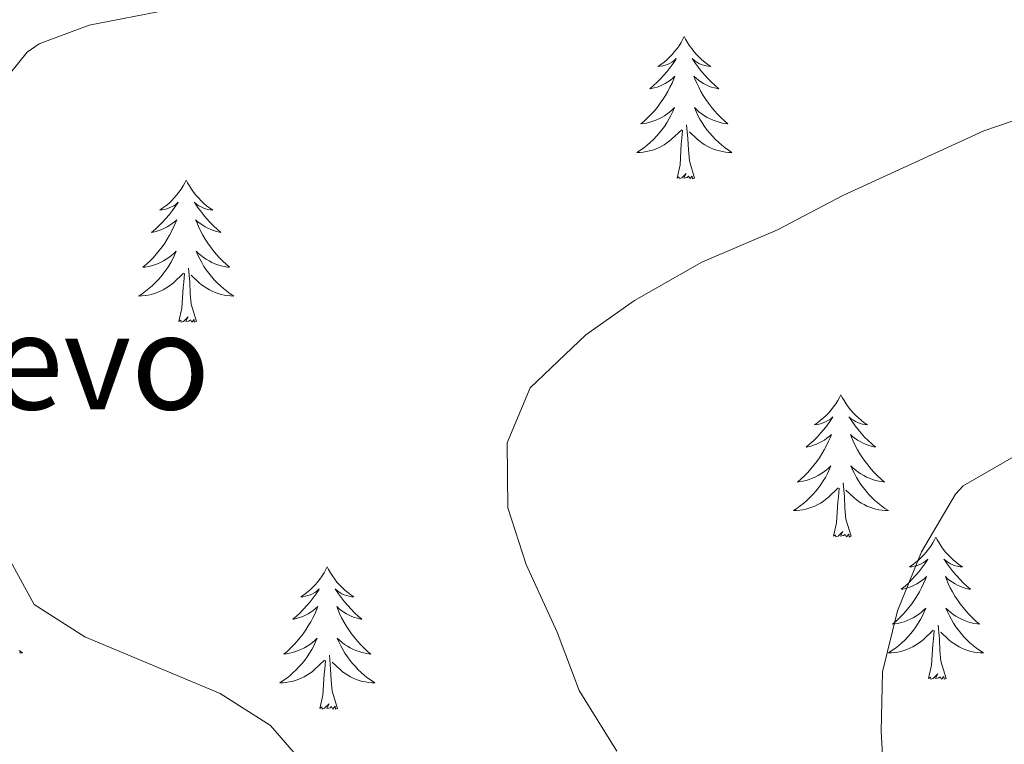
# Model space of a CAD drawing. Units: metres. Extents: x 637839 to 642353, y 706478 to 709537.
# Drawn here: x 639318 to 639401, y 707720 to 707781 of the extents above; entities that cross this region are included whole.
import ezdxf

# ---------------------------------------------------------------- set-up
doc = ezdxf.new("R2010")
doc.units = ezdxf.units.M
doc.header["$MEASUREMENT"] = 0
for name, color, linetype, lineweight in [('Carátula', 7, 'Continuous', 5), ('Elementos auxiliares', 7, 'Continuous', 5), ('Entidades rústicas y varios', 7, 'Continuous', 5), ('Relieve y altimetría', 7, 'Continuous', 5), ('Textos de rotulación', 7, 'Continuous', 5)]:
    doc.layers.add(name, color=color, linetype=linetype, lineweight=lineweight)
doc.styles.add('Style-arial', font='arial.shx', dxfattribs={"bigfont": 'arialbig.shx'})

msp = doc.modelspace()

# ---------------------------------------------------------------- linework, layer by layer
at = {"layer": 'Carátula', "color": 7, "linetype": 'Continuous', "lineweight": 5}
msp.add_3dface([(637899.06, 706477.72), (642353.1499999999, 706567.53), (642293.28, 709536.94), (637839.1799999999, 709447.1300000001)], dxfattribs=at)
at = {"layer": 'Elementos auxiliares', "color": 250, "linetype": 'Continuous', "lineweight": 5}
msp.add_3dface([(638763.75, 706889.06), (638717.6799999999, 709202.4299999999), (642140.3800000001, 709271.48), (642187.5900000001, 706958.1000000001)], dxfattribs=at)
at = {"layer": 'Entidades rústicas y varios', "color": 92, "linetype": 'Continuous', "lineweight": 5, "flags": 128}
for points in [[(639373.8700000001, 707779.4299999999), (639373.76, 707779.22), (639373.6100000001, 707778.94), (639373.44, 707778.6699999999), (639373.26, 707778.4199999999), (639373.06, 707778.1699999999), (639372.8500000001, 707777.9299999999), (639372.6399999999, 707777.7), (639372.4099999999, 707777.49), (639372.1699999999, 707777.29), (639371.9099999999, 707777.1000000001), (639371.6499999999, 707776.9199999999), (639371.8500000001, 707776.94), (639372.06, 707776.98), (639372.26, 707777.03), (639372.45, 707777.1000000001), (639372.6399999999, 707777.19), (639372.8200000001, 707777.29), (639372.99, 707777.3999999999), (639373.2, 707777.5900000001), (639373.1599999999, 707777.52), (639372.9299999999, 707777.1799999999), (639372.69, 707776.8400000001), (639372.4299999999, 707776.52), (639372.1599999999, 707776.2), (639371.8800000001, 707775.8999999999), (639371.5900000001, 707775.6000000001), (639371.29, 707775.3200000001), (639370.97, 707775.05), (639371.1000000001, 707775.0700000001), (639371.3400000001, 707775.1300000001), (639371.5900000001, 707775.2), (639371.8200000001, 707775.29), (639372.05, 707775.3900000001), (639372.28, 707775.51), (639372.49, 707775.6400000001), (639372.7, 707775.79), (639372.8999999999, 707775.94), (639373.0800000001, 707776.1100000001), (639372.99, 707775.8900000001), (639372.8400000001, 707775.53), (639372.6699999999, 707775.1799999999), (639372.48, 707774.8300000001), (639372.29, 707774.49), (639372.0800000001, 707774.1599999999), (639371.8500000001, 707773.8400000001), (639371.6200000001, 707773.52), (639371.3600000001, 707773.22), (639371.1000000001, 707772.9299999999), (639370.8200000001, 707772.6499999999), (639370.54, 707772.3800000001), (639370.24, 707772.1200000001), (639370.44, 707772.1499999999), (639370.7, 707772.19), (639370.97, 707772.26), (639371.23, 707772.3400000001), (639371.48, 707772.4299999999), (639371.73, 707772.54), (639371.97, 707772.6599999999), (639372.2, 707772.8), (639372.4299999999, 707772.95), (639372.6399999999, 707773.1100000001), (639372.8500000001, 707773.29), (639373.05, 707773.48), (639372.8999999999, 707773.1499999999), (639372.75, 707772.8300000001), (639372.5800000001, 707772.51), (639372.3999999999, 707772.21), (639372.2, 707771.9099999999), (639371.99, 707771.6200000001), (639371.77, 707771.3500000001), (639371.53, 707771.0800000001), (639371.29, 707770.8200000001), (639371.03, 707770.5800000001), (639370.76, 707770.3400000001), (639370.48, 707770.1200000001), (639370.19, 707769.9099999999), (639369.8999999999, 707769.72), (639370.1699999999, 707769.73), (639370.4299999999, 707769.75), (639370.69, 707769.79), (639370.95, 707769.8500000001), (639371.21, 707769.9199999999), (639371.46, 707770.01), (639371.7, 707770.1100000001), (639371.94, 707770.23), (639372.1699999999, 707770.3600000001), (639372.3899999999, 707770.5), (639372.6000000001, 707770.6599999999), (639372.81, 707770.8300000001), (639373.6499999999, 707771.6300000001)], [(639373.8700000001, 707779.4299999999), (639373.98, 707779.22), (639374.1399999999, 707778.94), (639374.31, 707778.6699999999), (639374.49, 707778.4199999999), (639374.6799999999, 707778.1699999999), (639374.8899999999, 707777.9299999999), (639375.1100000001, 707777.7), (639375.3400000001, 707777.49), (639375.5800000001, 707777.29), (639375.8300000001, 707777.1000000001), (639376.0900000001, 707776.9199999999), (639375.8899999999, 707776.94), (639375.69, 707776.98), (639375.49, 707777.03), (639375.29, 707777.1000000001), (639375.1000000001, 707777.19), (639374.9199999999, 707777.29), (639374.75, 707777.3999999999), (639374.54, 707777.5900000001), (639374.5900000001, 707777.52), (639374.81, 707777.1799999999), (639375.06, 707776.8400000001), (639375.31, 707776.52), (639375.5800000001, 707776.2), (639375.8600000001, 707775.8999999999), (639376.1499999999, 707775.6000000001), (639376.46, 707775.3200000001), (639376.77, 707775.05), (639376.6499999999, 707775.0700000001), (639376.3999999999, 707775.1300000001), (639376.1599999999, 707775.2), (639375.9199999999, 707775.29), (639375.69, 707775.3900000001), (639375.47, 707775.51), (639375.25, 707775.6400000001), (639375.05, 707775.79), (639374.8500000001, 707775.94), (639374.6599999999, 707776.1100000001), (639374.75, 707775.8900000001), (639374.9099999999, 707775.53), (639375.0800000001, 707775.1799999999), (639375.26, 707774.8300000001), (639375.46, 707774.49), (639375.6699999999, 707774.1599999999), (639375.8999999999, 707773.8400000001), (639376.1399999999, 707773.52), (639376.3899999999, 707773.22), (639376.6499999999, 707772.9299999999), (639376.94, 707772.6499999999), (639377.23, 707772.3800000001), (639377.52, 707772.1200000001), (639377.3300000001, 707772.1499999999), (639377.06, 707772.19), (639376.8, 707772.26), (639376.54, 707772.3400000001), (639376.28, 707772.4299999999), (639376.04, 707772.54), (639375.79, 707772.6599999999), (639375.56, 707772.8), (639375.3400000001, 707772.95), (639375.1200000001, 707773.1100000001), (639374.9099999999, 707773.29), (639374.72, 707773.48), (639374.8600000001, 707773.1499999999), (639375.01, 707772.8300000001), (639375.1799999999, 707772.51), (639375.3700000001, 707772.21), (639375.56, 707771.9099999999), (639375.77, 707771.6200000001), (639376, 707771.3500000001), (639376.23, 707771.0800000001), (639376.48, 707770.8200000001), (639376.74, 707770.5800000001), (639377, 707770.3400000001), (639377.28, 707770.1200000001), (639377.5700000001, 707769.9099999999), (639377.8600000001, 707769.72), (639377.6000000001, 707769.73), (639377.3300000001, 707769.75), (639377.0700000001, 707769.79), (639376.81, 707769.8500000001), (639376.56, 707769.9199999999), (639376.31, 707770.01), (639376.06, 707770.1100000001), (639375.8300000001, 707770.23), (639375.6000000001, 707770.3600000001), (639375.3700000001, 707770.5), (639375.1599999999, 707770.6599999999), (639374.96, 707770.8300000001), (639374.3, 707771.45)], [(639374.73, 707767.5800000001), (639374.3, 707769.02), (639374.21, 707769.9299999999), (639374.1699999999, 707770.8800000001), (639374.06, 707772.04)], [(639373.26, 707767.5800000001), (639373.51, 707768.7), (639373.6200000001, 707770.44), (639373.6699999999, 707770.8800000001), (639373.73, 707771.6000000001)], [(639374.73, 707767.5800000001), (639374.56, 707767.52), (639374.54, 707767.75), (639374.3500000001, 707767.53), (639374.23, 707767.74), (639374.1100000001, 707767.6300000001), (639373.8400000001, 707767.5700000001), (639374.03, 707767.97), (639373.6499999999, 707767.5900000001), (639373.46, 707767.53), (639373.4199999999, 707767.69), (639373.26, 707767.5800000001)], [(639332.1399999999, 707767.4099999999), (639332.03, 707767.19), (639331.8800000001, 707766.9199999999), (639331.71, 707766.6499999999), (639331.53, 707766.3900000001), (639331.3300000001, 707766.1400000001), (639331.1300000001, 707765.9099999999), (639330.9099999999, 707765.6799999999), (639330.6799999999, 707765.46), (639330.44, 707765.26), (639330.19, 707765.0700000001), (639329.9299999999, 707764.8900000001), (639330.1200000001, 707764.9199999999), (639330.3300000001, 707764.95), (639330.53, 707765.01), (639330.72, 707765.0800000001), (639330.9099999999, 707765.1599999999), (639331.0900000001, 707765.26), (639331.27, 707765.3700000001), (639331.47, 707765.56), (639331.4299999999, 707765.5), (639331.2, 707765.1499999999), (639330.96, 707764.8200000001), (639330.7, 707764.49), (639330.4299999999, 707764.1799999999), (639330.1499999999, 707763.8700000001), (639329.8600000001, 707763.5800000001), (639329.56, 707763.29), (639329.24, 707763.02), (639329.3700000001, 707763.05), (639329.6200000001, 707763.1000000001), (639329.8600000001, 707763.1799999999), (639330.0900000001, 707763.26), (639330.3200000001, 707763.3700000001), (639330.55, 707763.49), (639330.76, 707763.6200000001), (639330.97, 707763.76), (639331.1699999999, 707763.9199999999), (639331.3500000001, 707764.0900000001), (639331.27, 707763.8700000001), (639331.1100000001, 707763.51), (639330.94, 707763.1499999999), (639330.75, 707762.8), (639330.55, 707762.46), (639330.3400000001, 707762.1300000001), (639330.1200000001, 707761.81), (639329.8800000001, 707761.5), (639329.6200000001, 707761.2), (639329.3600000001, 707760.8999999999), (639329.0900000001, 707760.6200000001), (639328.8, 707760.3500000001), (639328.5, 707760.1000000001), (639328.7, 707760.1200000001), (639328.96, 707760.1699999999), (639329.23, 707760.23), (639329.49, 707760.31), (639329.74, 707760.3999999999), (639329.99, 707760.51), (639330.23, 707760.6400000001), (639330.46, 707760.77), (639330.69, 707760.9199999999), (639330.9099999999, 707761.0900000001), (639331.1100000001, 707761.26), (639331.31, 707761.45), (639331.1699999999, 707761.1200000001), (639331.01, 707760.8), (639330.8400000001, 707760.49), (639330.6599999999, 707760.1799999999), (639330.46, 707759.8900000001), (639330.25, 707759.6000000001), (639330.03, 707759.3200000001), (639329.79, 707759.05), (639329.55, 707758.8), (639329.29, 707758.55), (639329.02, 707758.3200000001), (639328.74, 707758.0900000001), (639328.45, 707757.8800000001), (639328.1599999999, 707757.69), (639328.4299999999, 707757.7), (639328.69, 707757.73), (639328.95, 707757.77), (639329.21, 707757.8300000001), (639329.47, 707757.8999999999), (639329.72, 707757.98), (639329.96, 707758.0900000001), (639330.2, 707758.2), (639330.4299999999, 707758.3400000001), (639330.6499999999, 707758.48), (639330.8600000001, 707758.6400000001), (639331.0700000001, 707758.81), (639331.9199999999, 707759.6100000001)], [(639332.1399999999, 707767.4099999999), (639332.25, 707767.19), (639332.4099999999, 707766.9199999999), (639332.5800000001, 707766.6499999999), (639332.76, 707766.3900000001), (639332.95, 707766.1400000001), (639333.1599999999, 707765.9099999999), (639333.3800000001, 707765.6799999999), (639333.6100000001, 707765.46), (639333.8500000001, 707765.26), (639334.1000000001, 707765.0700000001), (639334.3600000001, 707764.8900000001), (639334.1599999999, 707764.9199999999), (639333.96, 707764.95), (639333.76, 707765.01), (639333.56, 707765.0800000001), (639333.3800000001, 707765.1599999999), (639333.19, 707765.26), (639333.02, 707765.3700000001), (639332.8200000001, 707765.56), (639332.8600000001, 707765.5), (639333.0900000001, 707765.1499999999), (639333.3300000001, 707764.8200000001), (639333.5800000001, 707764.49), (639333.8500000001, 707764.1799999999), (639334.1300000001, 707763.8700000001), (639334.4199999999, 707763.5800000001), (639334.73, 707763.29), (639335.04, 707763.02), (639334.9199999999, 707763.05), (639334.6699999999, 707763.1000000001), (639334.4299999999, 707763.1799999999), (639334.19, 707763.26), (639333.96, 707763.3700000001), (639333.74, 707763.49), (639333.52, 707763.6200000001), (639333.3200000001, 707763.76), (639333.1200000001, 707763.9199999999), (639332.9299999999, 707764.0900000001), (639333.02, 707763.8700000001), (639333.1799999999, 707763.51), (639333.3500000001, 707763.1499999999), (639333.53, 707762.8), (639333.73, 707762.46), (639333.94, 707762.1300000001), (639334.1699999999, 707761.81), (639334.4099999999, 707761.5), (639334.6599999999, 707761.2), (639334.9199999999, 707760.8999999999), (639335.2, 707760.6200000001), (639335.49, 707760.3500000001), (639335.78, 707760.1000000001), (639335.5900000001, 707760.1200000001), (639335.3200000001, 707760.1699999999), (639335.06, 707760.23), (639334.8, 707760.31), (639334.54, 707760.3999999999), (639334.3, 707760.51), (639334.06, 707760.6400000001), (639333.8200000001, 707760.77), (639333.6000000001, 707760.9199999999), (639333.3800000001, 707761.0900000001), (639333.1699999999, 707761.26), (639332.98, 707761.45), (639333.1200000001, 707761.1200000001), (639333.28, 707760.8), (639333.44, 707760.49), (639333.6300000001, 707760.1799999999), (639333.8200000001, 707759.8900000001), (639334.03, 707759.6000000001), (639334.26, 707759.3200000001), (639334.49, 707759.05), (639334.74, 707758.8), (639335, 707758.55), (639335.26, 707758.3200000001), (639335.54, 707758.0900000001), (639335.8300000001, 707757.8800000001), (639336.1200000001, 707757.69), (639335.8600000001, 707757.7), (639335.6000000001, 707757.73), (639335.3300000001, 707757.77), (639335.0700000001, 707757.8300000001), (639334.8200000001, 707757.8999999999), (639334.5700000001, 707757.98), (639334.3200000001, 707758.0900000001), (639334.0900000001, 707758.2), (639333.8600000001, 707758.3400000001), (639333.6399999999, 707758.48), (639333.4199999999, 707758.6400000001), (639333.22, 707758.81), (639332.56, 707759.4299999999)], [(639331.52, 707755.56), (639331.77, 707756.6799999999), (639331.8800000001, 707758.4199999999), (639331.9299999999, 707758.8500000001), (639331.99, 707759.5700000001)], [(639332.99, 707755.56), (639332.56, 707757), (639332.47, 707757.8999999999), (639332.4299999999, 707758.8500000001), (639332.3300000001, 707760.02)], [(639332.99, 707755.56), (639332.8200000001, 707755.49), (639332.8, 707755.73), (639332.6100000001, 707755.51), (639332.49, 707755.71), (639332.3700000001, 707755.6000000001), (639332.1000000001, 707755.55), (639332.3, 707755.94), (639331.9099999999, 707755.56), (639331.72, 707755.51), (639331.6799999999, 707755.6699999999), (639331.52, 707755.56)], [(639386.99, 707749.4199999999), (639386.8800000001, 707749.2), (639386.72, 707748.9299999999), (639386.56, 707748.6599999999), (639386.3700000001, 707748.4099999999), (639386.1799999999, 707748.1599999999), (639385.97, 707747.9199999999), (639385.75, 707747.69), (639385.52, 707747.48), (639385.28, 707747.28), (639385.03, 707747.0800000001), (639384.77, 707746.9099999999), (639384.97, 707746.9299999999), (639385.1799999999, 707746.97), (639385.3700000001, 707747.02), (639385.5700000001, 707747.0900000001), (639385.76, 707747.1799999999), (639385.94, 707747.28), (639386.1100000001, 707747.3900000001), (639386.3200000001, 707747.5800000001), (639386.28, 707747.51), (639386.05, 707747.1699999999), (639385.8, 707746.8300000001), (639385.55, 707746.51), (639385.28, 707746.19), (639385, 707745.8800000001), (639384.71, 707745.5900000001), (639384.3999999999, 707745.31), (639384.0900000001, 707745.04), (639384.22, 707745.06), (639384.46, 707745.1200000001), (639384.7, 707745.19), (639384.94, 707745.28), (639385.1699999999, 707745.3800000001), (639385.3899999999, 707745.5), (639385.6100000001, 707745.6300000001), (639385.8200000001, 707745.78), (639386.01, 707745.9299999999), (639386.2, 707746.1000000001), (639386.1100000001, 707745.8800000001), (639385.96, 707745.52), (639385.79, 707745.1699999999), (639385.6000000001, 707744.8200000001), (639385.3999999999, 707744.48), (639385.19, 707744.1499999999), (639384.96, 707743.8300000001), (639384.72, 707743.51), (639384.47, 707743.21), (639384.21, 707742.9199999999), (639383.9299999999, 707742.6400000001), (639383.6499999999, 707742.3700000001), (639383.3500000001, 707742.1100000001), (639383.54, 707742.1400000001), (639383.81, 707742.1799999999), (639384.0800000001, 707742.24), (639384.3300000001, 707742.3200000001), (639384.5900000001, 707742.4199999999), (639384.8400000001, 707742.53), (639385.0800000001, 707742.6499999999), (639385.31, 707742.79), (639385.54, 707742.94), (639385.75, 707743.1000000001), (639385.96, 707743.28), (639386.1499999999, 707743.46), (639386.01, 707743.1400000001), (639385.8600000001, 707742.8200000001), (639385.69, 707742.5), (639385.51, 707742.2), (639385.31, 707741.8999999999), (639385.1000000001, 707741.6100000001), (639384.8800000001, 707741.3400000001), (639384.6399999999, 707741.0700000001), (639384.3999999999, 707740.81), (639384.1399999999, 707740.56), (639383.8700000001, 707740.3300000001), (639383.5900000001, 707740.1100000001), (639383.3, 707739.8999999999), (639383.01, 707739.71), (639383.28, 707739.72), (639383.54, 707739.74), (639383.8, 707739.78), (639384.06, 707739.8400000001), (639384.31, 707739.9099999999), (639384.56, 707740), (639384.81, 707740.1000000001), (639385.05, 707740.22), (639385.28, 707740.3500000001), (639385.5, 707740.49), (639385.71, 707740.6499999999), (639385.9099999999, 707740.8200000001), (639386.76, 707741.6200000001)], [(639386.99, 707749.4199999999), (639387.1000000001, 707749.2), (639387.26, 707748.9299999999), (639387.4199999999, 707748.6599999999), (639387.6100000001, 707748.4099999999), (639387.8, 707748.1599999999), (639388.01, 707747.9199999999), (639388.23, 707747.69), (639388.46, 707747.48), (639388.7, 707747.28), (639388.95, 707747.0800000001), (639389.21, 707746.9099999999), (639389.01, 707746.9299999999), (639388.8, 707746.97), (639388.6100000001, 707747.02), (639388.4099999999, 707747.0900000001), (639388.22, 707747.1799999999), (639388.04, 707747.28), (639387.8700000001, 707747.3900000001), (639387.6599999999, 707747.5800000001), (639387.7, 707747.51), (639387.9299999999, 707747.1699999999), (639388.1799999999, 707746.8300000001), (639388.4299999999, 707746.51), (639388.7, 707746.19), (639388.98, 707745.8800000001), (639389.27, 707745.5900000001), (639389.5800000001, 707745.31), (639389.8899999999, 707745.04), (639389.76, 707745.06), (639389.52, 707745.1200000001), (639389.28, 707745.19), (639389.04, 707745.28), (639388.81, 707745.3800000001), (639388.5900000001, 707745.5), (639388.3700000001, 707745.6300000001), (639388.1599999999, 707745.78), (639387.97, 707745.9299999999), (639387.78, 707746.1000000001), (639387.8700000001, 707745.8800000001), (639388.02, 707745.52), (639388.19, 707745.1699999999), (639388.3800000001, 707744.8200000001), (639388.5800000001, 707744.48), (639388.79, 707744.1499999999), (639389.02, 707743.8300000001), (639389.26, 707743.51), (639389.51, 707743.21), (639389.77, 707742.9199999999), (639390.05, 707742.6400000001), (639390.3300000001, 707742.3700000001), (639390.6300000001, 707742.1100000001), (639390.44, 707742.1400000001), (639390.1699999999, 707742.1799999999), (639389.8999999999, 707742.24), (639389.6499999999, 707742.3200000001), (639389.3899999999, 707742.4199999999), (639389.1399999999, 707742.53), (639388.8999999999, 707742.6499999999), (639388.6699999999, 707742.79), (639388.44, 707742.94), (639388.23, 707743.1000000001), (639388.02, 707743.28), (639387.8300000001, 707743.46), (639387.97, 707743.1400000001), (639388.1200000001, 707742.8200000001), (639388.29, 707742.5), (639388.47, 707742.2), (639388.6699999999, 707741.8999999999), (639388.8800000001, 707741.6100000001), (639389.1000000001, 707741.3400000001), (639389.3400000001, 707741.0700000001), (639389.5800000001, 707740.81), (639389.8400000001, 707740.56), (639390.1100000001, 707740.3300000001), (639390.3899999999, 707740.1100000001), (639390.6799999999, 707739.8999999999), (639390.97, 707739.71), (639390.7, 707739.72), (639390.44, 707739.74), (639390.1799999999, 707739.78), (639389.9199999999, 707739.8400000001), (639389.6699999999, 707739.9099999999), (639389.4199999999, 707740), (639389.1699999999, 707740.1000000001), (639388.9299999999, 707740.22), (639388.7, 707740.3500000001), (639388.48, 707740.49), (639388.27, 707740.6499999999), (639388.0700000001, 707740.8200000001), (639387.4099999999, 707741.44)], [(639386.3700000001, 707737.5700000001), (639386.6200000001, 707738.69), (639386.73, 707740.4299999999), (639386.78, 707740.8600000001), (639386.8400000001, 707741.5900000001)], [(639387.8400000001, 707737.5700000001), (639387.4099999999, 707739.01), (639387.3200000001, 707739.9199999999), (639387.28, 707740.8600000001), (639387.1699999999, 707742.03)], [(639387.8400000001, 707737.5700000001), (639387.6699999999, 707737.5), (639387.6499999999, 707737.74), (639387.46, 707737.52), (639387.3400000001, 707737.72), (639387.22, 707737.6200000001), (639386.95, 707737.56), (639387.1399999999, 707737.96), (639386.76, 707737.5800000001), (639386.5700000001, 707737.52), (639386.53, 707737.6799999999), (639386.3700000001, 707737.5700000001)], [(639394.95, 707737.5), (639394.8400000001, 707737.28), (639394.6799999999, 707737.01), (639394.52, 707736.74), (639394.3300000001, 707736.49), (639394.1399999999, 707736.24), (639393.9299999999, 707736), (639393.71, 707735.78), (639393.48, 707735.56), (639393.24, 707735.3600000001), (639392.99, 707735.1599999999), (639392.73, 707734.99), (639392.9299999999, 707735.01), (639393.1399999999, 707735.05), (639393.3300000001, 707735.1000000001), (639393.53, 707735.1699999999), (639393.72, 707735.26), (639393.8999999999, 707735.3600000001), (639394.0700000001, 707735.47), (639394.28, 707735.6599999999), (639394.24, 707735.5900000001), (639394.01, 707735.25), (639393.76, 707734.9099999999), (639393.51, 707734.5900000001), (639393.24, 707734.27), (639392.96, 707733.97), (639392.6699999999, 707733.6699999999), (639392.3600000001, 707733.3900000001), (639392.05, 707733.1200000001), (639392.1799999999, 707733.1400000001), (639392.4199999999, 707733.2), (639392.6599999999, 707733.27), (639392.8999999999, 707733.3600000001), (639393.1300000001, 707733.46), (639393.3500000001, 707733.5800000001), (639393.5700000001, 707733.71), (639393.78, 707733.8600000001), (639393.97, 707734.01), (639394.1599999999, 707734.1799999999), (639394.0700000001, 707733.96), (639393.9199999999, 707733.6000000001), (639393.75, 707733.25), (639393.56, 707732.8999999999), (639393.3600000001, 707732.56), (639393.1499999999, 707732.23), (639392.9199999999, 707731.9099999999), (639392.6799999999, 707731.6000000001), (639392.4299999999, 707731.29), (639392.1699999999, 707731), (639391.8899999999, 707730.72), (639391.6100000001, 707730.45), (639391.31, 707730.19), (639391.5, 707730.22), (639391.77, 707730.26), (639392.04, 707730.3300000001), (639392.29, 707730.3999999999), (639392.55, 707730.5), (639392.8, 707730.6100000001), (639393.04, 707730.73), (639393.27, 707730.8700000001), (639393.5, 707731.02), (639393.71, 707731.1799999999), (639393.9199999999, 707731.3600000001), (639394.1100000001, 707731.55), (639393.97, 707731.22), (639393.8200000001, 707730.8999999999), (639393.6499999999, 707730.5800000001), (639393.47, 707730.28), (639393.27, 707729.98), (639393.06, 707729.69), (639392.8400000001, 707729.4199999999), (639392.6000000001, 707729.1499999999), (639392.3600000001, 707728.8900000001), (639392.1000000001, 707728.6400000001), (639391.8300000001, 707728.4099999999), (639391.55, 707728.19), (639391.26, 707727.98), (639390.97, 707727.79), (639391.24, 707727.8), (639391.5, 707727.8200000001), (639391.76, 707727.8600000001), (639392.02, 707727.9199999999), (639392.27, 707727.99), (639392.52, 707728.0800000001), (639392.77, 707728.1799999999), (639393.01, 707728.3), (639393.24, 707728.4299999999), (639393.46, 707728.5800000001), (639393.6699999999, 707728.73), (639393.8700000001, 707728.8999999999), (639394.72, 707729.7)], [(639394.95, 707737.5), (639395.06, 707737.28), (639395.22, 707737.01), (639395.3800000001, 707736.74), (639395.5700000001, 707736.49), (639395.76, 707736.24), (639395.97, 707736), (639396.19, 707735.78), (639396.4199999999, 707735.56), (639396.6599999999, 707735.3600000001), (639396.9099999999, 707735.1599999999), (639397.1699999999, 707734.99), (639396.97, 707735.01), (639396.76, 707735.05), (639396.5700000001, 707735.1000000001), (639396.3700000001, 707735.1699999999), (639396.1799999999, 707735.26), (639396, 707735.3600000001), (639395.8300000001, 707735.47), (639395.6200000001, 707735.6599999999), (639395.6599999999, 707735.5900000001), (639395.8899999999, 707735.25), (639396.1399999999, 707734.9099999999), (639396.3899999999, 707734.5900000001), (639396.6599999999, 707734.27), (639396.94, 707733.97), (639397.23, 707733.6699999999), (639397.54, 707733.3900000001), (639397.8500000001, 707733.1200000001), (639397.72, 707733.1400000001), (639397.48, 707733.2), (639397.24, 707733.27), (639397, 707733.3600000001), (639396.77, 707733.46), (639396.55, 707733.5800000001), (639396.3300000001, 707733.71), (639396.1200000001, 707733.8600000001), (639395.9299999999, 707734.01), (639395.74, 707734.1799999999), (639395.8300000001, 707733.96), (639395.98, 707733.6000000001), (639396.1499999999, 707733.25), (639396.3400000001, 707732.8999999999), (639396.54, 707732.56), (639396.75, 707732.23), (639396.98, 707731.9099999999), (639397.22, 707731.6000000001), (639397.47, 707731.29), (639397.73, 707731), (639398.01, 707730.72), (639398.29, 707730.45), (639398.5900000001, 707730.19), (639398.3999999999, 707730.22), (639398.1300000001, 707730.26), (639397.8600000001, 707730.3300000001), (639397.6100000001, 707730.3999999999), (639397.3500000001, 707730.5), (639397.1000000001, 707730.6100000001), (639396.8600000001, 707730.73), (639396.6300000001, 707730.8700000001), (639396.3999999999, 707731.02), (639396.19, 707731.1799999999), (639395.98, 707731.3600000001), (639395.79, 707731.55), (639395.9299999999, 707731.22), (639396.0800000001, 707730.8999999999), (639396.25, 707730.5800000001), (639396.4299999999, 707730.28), (639396.6300000001, 707729.98), (639396.8400000001, 707729.69), (639397.06, 707729.4199999999), (639397.3, 707729.1499999999), (639397.54, 707728.8900000001), (639397.8, 707728.6400000001), (639398.0700000001, 707728.4099999999), (639398.3500000001, 707728.19), (639398.6399999999, 707727.98), (639398.9299999999, 707727.79), (639398.6599999999, 707727.8), (639398.3999999999, 707727.8200000001), (639398.1399999999, 707727.8600000001), (639397.8800000001, 707727.9199999999), (639397.6300000001, 707727.99), (639397.3800000001, 707728.0800000001), (639397.1300000001, 707728.1799999999), (639396.8899999999, 707728.3), (639396.6599999999, 707728.4299999999), (639396.44, 707728.5800000001), (639396.23, 707728.73), (639396.03, 707728.8999999999), (639395.3700000001, 707729.52)], [(639343.96, 707735), (639343.8500000001, 707734.78), (639343.69, 707734.5), (639343.53, 707734.24), (639343.3400000001, 707733.98), (639343.1499999999, 707733.73), (639342.94, 707733.49), (639342.72, 707733.27), (639342.49, 707733.05), (639342.25, 707732.8500000001), (639342, 707732.6599999999), (639341.74, 707732.48), (639341.94, 707732.5), (639342.1399999999, 707732.54), (639342.3400000001, 707732.6000000001), (639342.54, 707732.6599999999), (639342.73, 707732.75), (639342.9099999999, 707732.8500000001), (639343.0800000001, 707732.96), (639343.29, 707733.1499999999), (639343.25, 707733.0900000001), (639343.02, 707732.74), (639342.77, 707732.3999999999), (639342.52, 707732.0800000001), (639342.25, 707731.76), (639341.97, 707731.46), (639341.6799999999, 707731.1599999999), (639341.3800000001, 707730.8800000001), (639341.06, 707730.6100000001), (639341.19, 707730.6300000001), (639341.4299999999, 707730.69), (639341.6699999999, 707730.76), (639341.9099999999, 707730.8500000001), (639342.1399999999, 707730.96), (639342.3600000001, 707731.0700000001), (639342.5800000001, 707731.2), (639342.79, 707731.3500000001), (639342.98, 707731.51), (639343.1699999999, 707731.6799999999), (639343.0800000001, 707731.45), (639342.9299999999, 707731.0900000001), (639342.76, 707730.74), (639342.5700000001, 707730.3900000001), (639342.3700000001, 707730.05), (639342.1599999999, 707729.72), (639341.9299999999, 707729.3999999999), (639341.69, 707729.0900000001), (639341.44, 707728.78), (639341.1799999999, 707728.49), (639340.8999999999, 707728.21), (639340.6200000001, 707727.94), (639340.3200000001, 707727.6799999999), (639340.52, 707727.71), (639340.78, 707727.76), (639341.04, 707727.8200000001), (639341.3, 707727.8999999999), (639341.56, 707727.99), (639341.81, 707728.1000000001), (639342.05, 707728.22), (639342.28, 707728.3600000001), (639342.51, 707728.51), (639342.72, 707728.6699999999), (639342.9299999999, 707728.8500000001), (639343.1200000001, 707729.04), (639342.98, 707728.71), (639342.8300000001, 707728.3900000001), (639342.6599999999, 707728.0800000001), (639342.48, 707727.77), (639342.28, 707727.47), (639342.0700000001, 707727.19), (639341.8500000001, 707726.9099999999), (639341.6100000001, 707726.6400000001), (639341.3600000001, 707726.3800000001), (639341.1100000001, 707726.1400000001), (639340.8400000001, 707725.8999999999), (639340.56, 707725.6799999999), (639340.27, 707725.47), (639339.98, 707725.28), (639340.24, 707725.29), (639340.51, 707725.3200000001), (639340.77, 707725.3600000001), (639341.03, 707725.4099999999), (639341.28, 707725.48), (639341.53, 707725.5700000001), (639341.78, 707725.6799999999), (639342.02, 707725.79), (639342.25, 707725.9199999999), (639342.47, 707726.0700000001), (639342.6799999999, 707726.22), (639342.8800000001, 707726.3999999999), (639343.73, 707727.19)], [(639343.96, 707735), (639344.0700000001, 707734.78), (639344.23, 707734.5), (639344.3899999999, 707734.24), (639344.5800000001, 707733.98), (639344.77, 707733.73), (639344.98, 707733.49), (639345.2, 707733.27), (639345.4299999999, 707733.05), (639345.6699999999, 707732.8500000001), (639345.9199999999, 707732.6599999999), (639346.1799999999, 707732.48), (639345.98, 707732.5), (639345.78, 707732.54), (639345.5800000001, 707732.6000000001), (639345.3800000001, 707732.6599999999), (639345.19, 707732.75), (639345.01, 707732.8500000001), (639344.8400000001, 707732.96), (639344.6300000001, 707733.1499999999), (639344.6699999999, 707733.0900000001), (639344.8999999999, 707732.74), (639345.1499999999, 707732.3999999999), (639345.3999999999, 707732.0800000001), (639345.6699999999, 707731.76), (639345.95, 707731.46), (639346.24, 707731.1599999999), (639346.54, 707730.8800000001), (639346.8600000001, 707730.6100000001), (639346.73, 707730.6300000001), (639346.49, 707730.69), (639346.25, 707730.76), (639346.01, 707730.8500000001), (639345.78, 707730.96), (639345.56, 707731.0700000001), (639345.3400000001, 707731.2), (639345.1300000001, 707731.3500000001), (639344.94, 707731.51), (639344.75, 707731.6799999999), (639344.8400000001, 707731.45), (639344.99, 707731.0900000001), (639345.1599999999, 707730.74), (639345.3500000001, 707730.3900000001), (639345.55, 707730.05), (639345.76, 707729.72), (639345.99, 707729.3999999999), (639346.23, 707729.0900000001), (639346.48, 707728.78), (639346.74, 707728.49), (639347.02, 707728.21), (639347.3, 707727.94), (639347.6000000001, 707727.6799999999), (639347.3999999999, 707727.71), (639347.1399999999, 707727.76), (639346.8800000001, 707727.8200000001), (639346.6200000001, 707727.8999999999), (639346.3600000001, 707727.99), (639346.1100000001, 707728.1000000001), (639345.8700000001, 707728.22), (639345.6399999999, 707728.3600000001), (639345.4099999999, 707728.51), (639345.2, 707728.6699999999), (639344.99, 707728.8500000001), (639344.8, 707729.04), (639344.94, 707728.71), (639345.0900000001, 707728.3900000001), (639345.26, 707728.0800000001), (639345.44, 707727.77), (639345.6399999999, 707727.47), (639345.8500000001, 707727.19), (639346.0700000001, 707726.9099999999), (639346.31, 707726.6400000001), (639346.56, 707726.3800000001), (639346.81, 707726.1400000001), (639347.0800000001, 707725.8999999999), (639347.3600000001, 707725.6799999999), (639347.6499999999, 707725.47), (639347.94, 707725.28), (639347.6799999999, 707725.29), (639347.4099999999, 707725.3200000001), (639347.1499999999, 707725.3600000001), (639346.8899999999, 707725.4099999999), (639346.6399999999, 707725.48), (639346.3899999999, 707725.5700000001), (639346.1399999999, 707725.6799999999), (639345.8999999999, 707725.79), (639345.6699999999, 707725.9199999999), (639345.45, 707726.0700000001), (639345.24, 707726.22), (639345.04, 707726.3999999999), (639344.3800000001, 707727.02)], [(639395.8, 707725.6499999999), (639395.3700000001, 707727.0900000001), (639395.28, 707728), (639395.24, 707728.95), (639395.1300000001, 707730.1100000001)], [(639394.3300000001, 707725.6499999999), (639394.5800000001, 707726.77), (639394.69, 707728.51), (639394.74, 707728.95), (639394.8, 707729.6699999999)], [(639318.1399999999, 707727.98), (639318.4199999999, 707727.79), (639318.1599999999, 707727.8)], [(639344.81, 707723.1400000001), (639344.3800000001, 707724.5800000001), (639344.29, 707725.49), (639344.24, 707726.44), (639344.1399999999, 707727.6000000001)], [(639343.3400000001, 707723.1400000001), (639343.5900000001, 707724.26), (639343.7, 707726), (639343.75, 707726.44), (639343.81, 707727.1599999999)], [(639395.8, 707725.6499999999), (639395.6300000001, 707725.5800000001), (639395.6100000001, 707725.8200000001), (639395.4199999999, 707725.6000000001), (639395.3, 707725.8), (639395.1799999999, 707725.7), (639394.9099999999, 707725.6400000001), (639395.1000000001, 707726.04), (639394.72, 707725.6599999999), (639394.53, 707725.6000000001), (639394.49, 707725.76), (639394.3300000001, 707725.6499999999)], [(639344.81, 707723.1400000001), (639344.6399999999, 707723.0800000001), (639344.6200000001, 707723.3200000001), (639344.4299999999, 707723.0900000001), (639344.31, 707723.3), (639344.19, 707723.19), (639343.9199999999, 707723.1400000001), (639344.1100000001, 707723.53), (639343.73, 707723.1499999999), (639343.54, 707723.0900000001), (639343.5, 707723.26), (639343.3400000001, 707723.1400000001)]]:
    msp.add_lwpolyline(points, dxfattribs=at)
at = {"layer": 'Relieve y altimetría', "color": 30, "linetype": 'Continuous', "lineweight": 5, "flags": 128}
for points, elevation in [([(639315.6699999999, 707774.23), (639318.8200000001, 707778.1300000001), (639319.8200000001, 707778.8300000001), (639324.01, 707780.3800000001), (639330.6300000001, 707781.6699999999)], 630), ([(639368.23, 707719.55), (639365.05, 707724.6499999999), (639363.23, 707729.53), (639360.6100000001, 707735.19), (639359.0900000001, 707739.96), (639359.02, 707745.3999999999), (639360.97, 707750), (639365.6300000001, 707754.44), (639369.71, 707757.3300000001), (639375.3500000001, 707760.53), (639381.6799999999, 707763.25), (639387.1599999999, 707766.1300000001), (639398.97, 707771.53), (639404.52, 707773.4199999999)], 635), ([(639402.5900000001, 707673.01), (639400.56, 707683.52), (639398.95, 707688.8), (639394.23, 707699.49), (639392.6599999999, 707704.6200000001), (639390.69, 707715.3200000001), (639390.3500000001, 707721.2), (639390.48, 707726.2), (639391.73, 707731.3200000001), (639393.75, 707736.27), (639396.5900000001, 707741.0800000001), (639397.22, 707741.78), (639401.46, 707744.21)], 640), ([(639316.3800000001, 707651.4299999999), (639337.45, 707647.1300000001), (639339.55, 707647.53), (639347.6000000001, 707652), (639351.27, 707655.3999999999), (639353.7, 707658.99), (639356.0800000001, 707663.49), (639358.03, 707668.1000000001), (639359.22, 707672.51), (639358.96, 707677.3500000001), (639357.72, 707682.19), (639355.45, 707687.28), (639352.06, 707697.71), (639349.69, 707702.51), (639346.23, 707712.8800000001), (639343.3400000001, 707716.94), (639339.21, 707721.7), (639334.98, 707724.3900000001), (639323.6499999999, 707729.1400000001), (639319.4099999999, 707731.8500000001), (639314.5900000001, 707740.6000000001)], 630)]:
    msp.add_lwpolyline(points, dxfattribs=dict(at, elevation=elevation))

# ---------------------------------------------------------------- texts
at = {"layer": 'Textos de rotulación', "color": 250, "linetype": 'Continuous', "lineweight": 5, "style": 'Style-arial'}
msp.add_text('Corral Nuevo', height=7.999980000000001, dxfattribs=at).set_placement((639267.55, 707748.19, 620.08))

doc.saveas('drawing.dxf')
